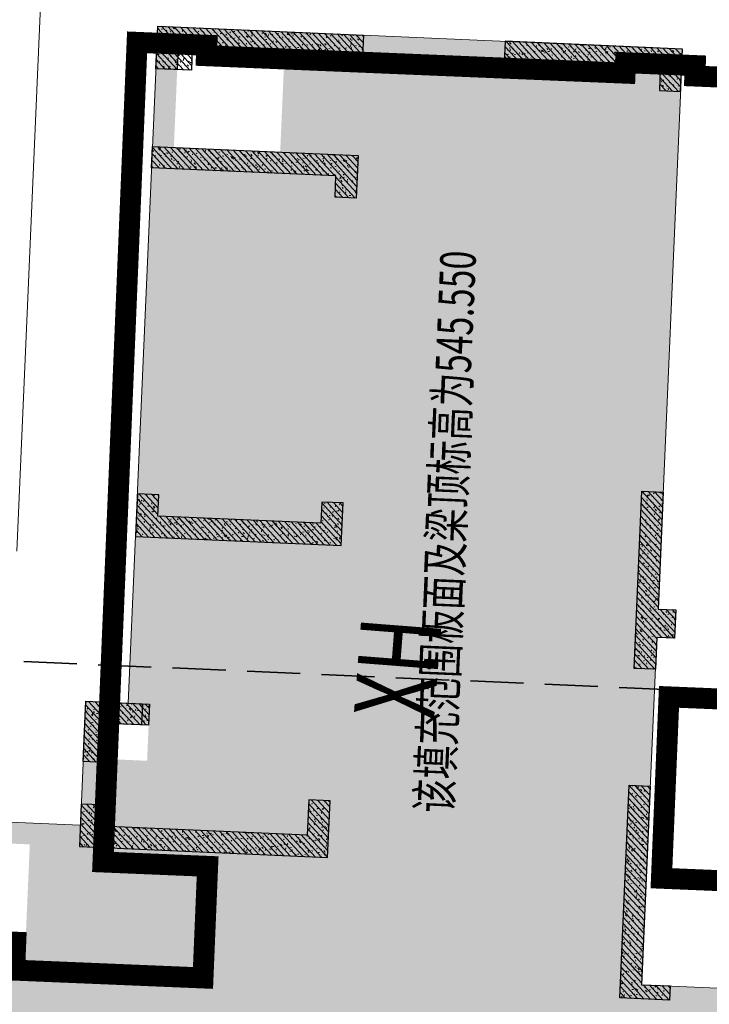
# Model space of a CAD drawing. Units: millimetres. Extents: x 922163 to 1899697872, y -2508506158 to 7170295.
# Drawn here: x 1495697 to 1505414, y 308559 to 322436 of the extents above; entities that cross this region are included whole.
import ezdxf

# ---------------------------------------------------------------- set-up
doc = ezdxf.new("R2010")
doc.units = ezdxf.units.MM
doc.header["$LTSCALE"] = 1000
doc.linetypes.add('DASH', pattern=[0.35, 0.25, -0.1])
doc.layers.get('0').update_dxf_attribs({"lineweight": 18})
for name, color, linetype, lineweight in [('A-Roof', 131, 'Continuous', 18), ('XR02-2号楼1F$0$GC-WAL-填充', 8, 'Continuous', 13), ('XR02-2号楼1F$0$GC-WAL-实线', 3, 'Continuous', 30), ('XR02-2号楼B1F$0$GC-WAL-填充', 8, 'Continuous', 13), ('XR02-2号楼B1F$0$GC-WAL-实线', 3, 'Continuous', 30), ('XR02-2号楼B2F$0$GC-WAL-填充', 8, 'Continuous', 13), ('XR02-2号楼B2F$0$GC-WAL-实线', 3, 'Continuous', 30), ('XR03-车库$0$GC-SLA-填充&边线', 8, 'Continuous', 9), ('临建', 7, 'Continuous', 18), ('楼栋编号', 7, 'Continuous', 18)]:
    doc.layers.add(name, color=color, linetype=linetype, lineweight=lineweight)
doc.styles.add('-宋体', font='txt', dxfattribs={"width": 0.7})
doc.styles.add('XR03-车库$0$CMCU-ST', font='txt', dxfattribs={"width": 0.7})
pattern_1 = [(45, (0, 0), (-44.194174, 44.194174), []), (50, (0, 0), (-46.587428, 173.86665), [18.75, -206.25]), (355, (0, 0), (66.815046, 179.16768), [15, -165]), (100.4514, (14.94, -1.3), (-196.60418, 109.4157), [15.935047, -175.28553]), (46.1842, (0, 50), (-52.370235, 264.872344), [28.125, -309.375]), (96.6356, (22.23, 46.55), (-283.33025, 183.38545), [23.90257, -262.92825]), (351.1842, (0, 50), (233.66549, 243.52965), [22.5, -247.5]), (21, (25, 37.5), (43.54594, 174.65323), [18.75, -206.25]), (326, (25, 37.5), (145.29997, 124.31101), [15, -165]), (71.4514, (37.44, 29.11), (-118.90811, 191.012725), [15.935047, -175.28553]), (37.5, (0, 0), (3.039964, 83.2234635), [0.01, -163, 0.01, -167.5, 0.01, -165.625]), (7.5, (0, 0), (65.767384, 98.602928), [0.01, -95.5, 0.01, -159.25, 0.01, -63.125]), (327.5, (-55.75, 0), (133.455609, -5.638718), [0.01, -62.5, 0.01, -195, 0.01, -258.75]), (317.5, (-80.75, 0), (145.796542, 25.026246), [0.01, -81.25, 0.01, -129.5, 0.01, -183.75])]
pattern_2 = [(45, (0, 0), (-44.194174, 44.194174), []), (50, (0, 0), (-46.587428, 173.86665), [18.75, -206.25]), (355, (0, 0), (66.815046, 179.16768), [15, -165]), (100.4514, (14.94, -1.3), (-196.60418, 109.4157), [15.935047, -175.28553]), (46.1842, (0, 50), (-52.370235, 264.872344), [28.125, -309.375]), (96.6356, (22.23, 46.55), (-283.33025, 183.38545), [23.90257, -262.92825]), (351.1842, (0, 50), (233.66549, 243.52965), [22.5, -247.5]), (21, (25, 37.5), (43.54594, 174.65323), [18.75, -206.25]), (326, (25, 37.5), (145.29997, 124.31101), [15, -165]), (71.4514, (37.44, 29.11), (-118.90811, 191.012725), [15.935047, -175.28553]), (37.5, (0, 0), (3.039964, 83.2234635), [0.01, -163, 0.01, -167.5, 0.01, -165.625]), (7.5, (0, 0), (65.767384, 98.602928), [0.01, -95.5, 0.01, -159.25, 0.01, -63.125]), (327.5, (-55.75, 0), (133.455609, -5.638718), [0.01, -62.5, 0.01, -195, 0.01, -258.75]), (317.5, (-80.75, 0), (145.796542, 25.026246), [0.01, -81.25, 0.01, -129.5, 0.01, -183.75])]
pattern_3 = [(45, (0, 0), (-44.19417, 44.19417), []), (50, (0, 0), (-46.5874, 173.86665), [18.75, -206.25]), (355, (0, 0), (66.815, 179.1677), [15, -165]), (100.4514, (14.94, -1.3), (-196.6042, 109.4157), [15.935, -175.2855]), (46.1842, (0, 50), (-52.3702, 264.8723), [28.125, -309.375]), (96.6356, (22.23, 46.55), (-283.3302, 183.3854), [23.9026, -262.9282]), (351.1842, (0, 50), (233.6655, 243.5297), [22.5, -247.5]), (21, (25, 37.5), (43.54594, 174.6532), [18.75, -206.25]), (326, (25, 37.5), (145.3, 124.311), [15, -165]), (71.4514, (37.44, 29.11), (-118.9081, 191.0127), [15.935, -175.2855]), (37.5, (0, 0), (3.03996, 83.22346), [0.01, -163, 0.01, -167.5, 0.01, -165.625]), (7.5, (0, 0), (65.76738, 98.60293), [0.01, -95.5, 0.01, -159.25, 0.01, -63.125]), (327.5, (-55.75, 0), (133.45561, -5.63872), [0.01, -62.5, 0.01, -195, 0.01, -258.75]), (317.5, (-80.75, 0), (145.79654, 25.02625), [0.01, -81.25, 0.01, -129.5, 0.01, -183.75])]
pattern_4 = [(45, (0, 0), (-44.19417, 44.19417), []), (50, (0, 0), (-46.5874, 173.86665), [18.75, -206.25]), (355, (0, 0), (66.815, 179.1677), [15, -165]), (100.4514, (14.94, -1.3), (-196.6042, 109.4157), [15.93505, -175.2855]), (46.1842, (0, 50), (-52.3702, 264.8723), [28.125, -309.375]), (96.6356, (22.23, 46.55), (-283.3302, 183.3854), [23.9026, -262.9282]), (351.1842, (0, 50), (233.6655, 243.5297), [22.5, -247.5]), (21, (25, 37.5), (43.54594, 174.6532), [18.75, -206.25]), (326, (25, 37.5), (145.3, 124.311), [15, -165]), (71.4514, (37.44, 29.11), (-118.9081, 191.0127), [15.93505, -175.2855]), (37.5, (0, 0), (3.03996, 83.22346), [0.01, -163, 0.01, -167.5, 0.01, -165.625]), (7.5, (0, 0), (65.76738, 98.60293), [0.01, -95.5, 0.01, -159.25, 0.01, -63.125]), (327.5, (-55.75, 0), (133.45561, -5.63872), [0.01, -62.5, 0.01, -195, 0.01, -258.75]), (317.5, (-80.75, 0), (145.79654, 25.02625), [0.01, -81.25, 0.01, -129.5, 0.01, -183.75])]
pattern_5 = [(45, (0, 0), (-44.194174, 44.194174), []), (50, (0, 0), (-46.587428, 173.86665), [18.75, -206.25]), (355, (0, 0), (66.815046, 179.16768), [15, -165]), (100.4514, (14.94, -1.3), (-196.60418, 109.4157), [15.935047, -175.28553]), (46.1842, (0, 50), (-52.370235, 264.872344), [28.125, -309.375]), (96.6356, (22.23, 46.55), (-283.33025, 183.38545), [23.90257, -262.92825]), (351.1842, (0, 50), (233.66549, 243.52965), [22.5, -247.5]), (21, (25, 37.5), (43.54594, 174.65323), [18.75, -206.25]), (326, (25, 37.5), (145.29997, 124.31101), [15, -165]), (71.4514, (37.44, 29.11), (-118.90811, 191.012725), [15.935047, -175.28553]), (37.5, (0, 0), (3.039964, 83.2234635), [0.01, -163, 0.01, -167.5, 0.01, -165.625]), (7.5, (0, 0), (65.767384, 98.602928), [0.01, -95.5, 0.01, -159.25, 0.01, -63.125]), (327.5, (-55.75, 0), (133.455609, -5.638718), [0.01, -62.5, 0.01, -195, 0.01, -258.75]), (317.5, (-80.75, 0), (145.796542, 25.026246), [0.01, -81.25, 0.01, -129.5, 0.01, -183.75])]
pattern_6 = [(45, (0, 0), (-44.194174, 44.194174), []), (50, (0, 0), (-46.587428, 173.86665), [18.75, -206.25]), (355, (0, 0), (66.815046, 179.16768), [15, -165]), (100.4514, (14.94, -1.3), (-196.60418, 109.4157), [15.935047, -175.28553]), (46.1842, (0, 50), (-52.370235, 264.872344), [28.125, -309.375]), (96.6356, (22.23, 46.55), (-283.33025, 183.38545), [23.90257, -262.92825]), (351.1842, (0, 50), (233.66549, 243.52965), [22.5, -247.5]), (21, (25, 37.5), (43.54594, 174.65323), [18.75, -206.25]), (326, (25, 37.5), (145.29997, 124.31101), [15, -165]), (71.4514, (37.44, 29.11), (-118.90811, 191.012725), [15.935047, -175.28553]), (37.5, (0, 0), (3.039964, 83.2234635), [0.01, -163, 0.01, -167.5, 0.01, -165.625]), (7.5, (0, 0), (65.767384, 98.602928), [0.01, -95.5, 0.01, -159.25, 0.01, -63.125]), (327.5, (-55.75, 0), (133.455609, -5.638718), [0.01, -62.5, 0.01, -195, 0.01, -258.75]), (317.5, (-80.75, 0), (145.796542, 25.026246), [0.01, -81.25, 0.01, -129.5, 0.01, -183.75])]

# ---------------------------------------------------------------- blocks, each defined once
blk = doc.blocks.new('XR02-2号楼B1F')
at = {"layer": 'XR02-2号楼B1F$0$GC-WAL-填充'}
h = blk.add_hatch(dxfattribs=at)
h.set_pattern_fill('钢筋混凝土', color=256, style=0, pattern_type=0)
h.set_pattern_definition(pattern_1)
h.paths.add_polyline_path([(741307, 57870), (740807, 57870), (740807, 60770), (741107, 60770), (741107, 61070), (740507, 61070), (740507, 57570), (741307, 57570)], flags=0)
h = blk.add_hatch(dxfattribs=at)
h.set_pattern_fill('钢筋混凝土', color=256, style=0, pattern_type=0)
h.set_pattern_definition([(45, (0, 0), (-44.194174, 44.194174), []), (50, (0, 0), (-46.587428, 173.86665), [18.75, -206.25]), (355, (0, 0), (66.815046, 179.16768), [15, -165]), (100.4514, (14.94, -1.3), (-196.60418, 109.4157), [15.935047, -175.28553]), (46.1842, (0, 50), (-52.370235, 264.872344), [28.125, -309.375]), (96.6356, (22.23, 46.55), (-283.33025, 183.38545), [23.90257, -262.92825]), (351.1842, (0, 50), (233.66549, 243.52965), [22.5, -247.5]), (21, (25, 37.5), (43.54594, 174.65323), [18.75, -206.25]), (326, (25, 37.5), (145.29997, 124.31101), [15, -165]), (71.4514, (37.44, 29.11), (-118.90811, 191.012725), [15.935047, -175.28553]), (37.5, (0, 0), (3.039964, 83.2234635), [0.01, -163, 0.01, -167.5, 0.01, -165.625]), (7.5, (0, 0), (65.767384, 98.602928), [0.01, -95.5, 0.01, -159.25, 0.01, -63.125]), (327.5, (-55.75, 0), (133.455609, -5.638718), [0.01, -62.5, 0.01, -195, 0.01, -258.75]), (317.5, (-80.75, 0), (145.796542, 25.026246), [0.01, -81.25, 0.01, -129.5, 0.01, -183.75])])
h.paths.add_polyline_path([(742257, 60170), (742257, 60770), (741707, 60770), (741707, 61070), (742557, 61070), (742557, 60170)], flags=0)
h = blk.add_hatch(dxfattribs=at)
h.set_pattern_fill('钢筋混凝土', color=256, style=0, pattern_type=0)
h.set_pattern_definition(pattern_1)
h.paths.add_polyline_path([(745207, 60170), (745507, 60170), (745507, 60470), (744907, 60470), (744907, 57570), (745507, 57570), (745507, 57870), (745207, 57870)], flags=0)
h = blk.add_hatch(dxfattribs=at)
h.set_pattern_fill('钢筋混凝土', color=256, style=0, pattern_type=0)
h.set_pattern_definition([(45, (0, 0), (-44.194174, 44.194174), []), (50, (0, 0), (-46.587428, 173.86665), [18.75, -206.25]), (355, (0, 0), (66.815046, 179.16768), [15, -165]), (100.4514, (14.94, -1.3), (-196.60418, 109.4157), [15.935047, -175.28553]), (46.1842, (0, 50), (-52.370235, 264.872344), [28.125, -309.375]), (96.6356, (22.23, 46.55), (-283.33025, 183.38545), [23.90257, -262.92825]), (351.1842, (0, 50), (233.66549, 243.52965), [22.5, -247.5]), (21, (25, 37.5), (43.54594, 174.65323), [18.75, -206.25]), (326, (25, 37.5), (145.29997, 124.31101), [15, -165]), (71.4514, (37.44, 29.11), (-118.90811, 191.012725), [15.935047, -175.28553]), (37.5, (0, 0), (3.039964, 83.2234635), [0.01, -163, 0.01, -167.5, 0.01, -165.625]), (7.5, (0, 0), (65.767384, 98.602928), [0.01, -95.5, 0.01, -159.25, 0.01, -63.125]), (327.5, (-55.75, 0), (133.455609, -5.638718), [0.01, -62.5, 0.01, -195, 0.01, -258.75]), (317.5, (-80.75, 0), (145.796542, 25.026246), [0.01, -81.25, 0.01, -129.5, 0.01, -183.75])])
h.paths.add_polyline_path([(750107, 57870), (750107, 60470), (750407, 60470), (750407, 57570), (749807, 57570), (749807, 57870)], flags=0)
h = blk.add_hatch(dxfattribs=at)
h.set_pattern_fill('钢筋混凝土', color=256, style=0, pattern_type=0)
h.set_pattern_definition([(45, (0, 0), (-44.194174, 44.194174), []), (50, (0, 0), (-46.587428, 173.86665), [18.75, -206.25]), (355, (0, 0), (66.815046, 179.16768), [15, -165]), (100.4514, (14.94, -1.3), (-196.60418, 109.4157), [15.935047, -175.28553]), (46.1842, (0, 50), (-52.370235, 264.872344), [28.125, -309.375]), (96.6356, (22.23, 46.55), (-283.33025, 183.38545), [23.90257, -262.92825]), (351.1842, (0, 50), (233.66549, 243.52965), [22.5, -247.5]), (21, (25, 37.5), (43.54594, 174.65323), [18.75, -206.25]), (326, (25, 37.5), (145.29997, 124.31101), [15, -165]), (71.4514, (37.44, 29.11), (-118.90811, 191.012725), [15.935047, -175.28553]), (37.5, (0, 0), (3.039964, 83.2234635), [0.01, -163, 0.01, -167.5, 0.01, -165.625]), (7.5, (0, 0), (65.767384, 98.602928), [0.01, -95.5, 0.01, -159.25, 0.01, -63.125]), (327.5, (-55.75, 0), (133.455609, -5.638718), [0.01, -62.5, 0.01, -195, 0.01, -258.75]), (317.5, (-80.75, 0), (145.796542, 25.026246), [0.01, -81.25, 0.01, -129.5, 0.01, -183.75])])
h.paths.add_polyline_path([(751807, 59970), (751507, 59970), (751507, 60470), (752107, 60470), (752107, 57570), (751807, 57570)], flags=0)
h = blk.add_hatch(dxfattribs=at)
h.set_pattern_fill('钢筋混凝土', color=256, style=0, pattern_type=0)
h.set_pattern_definition([(45, (0, 0), (-44.194174, 44.194174), []), (50, (0, 0), (-46.587428, 173.86665), [18.75, -206.25]), (355, (0, 0), (66.815046, 179.16768), [15, -165]), (100.4514, (14.94, -1.3), (-196.60418, 109.4157), [15.935047, -175.28553]), (46.1842, (0, 50), (-52.370235, 264.872344), [28.125, -309.375]), (96.6356, (22.23, 46.55), (-283.33025, 183.38545), [23.90257, -262.92825]), (351.1842, (0, 50), (233.66549, 243.52965), [22.5, -247.5]), (21, (25, 37.5), (43.54594, 174.65323), [18.75, -206.25]), (326, (25, 37.5), (145.29997, 124.31101), [15, -165]), (71.4514, (37.44, 29.11), (-118.90811, 191.012725), [15.935047, -175.28553]), (37.5, (0, 0), (3.039964, 83.2234635), [0.01, -163, 0.01, -167.5, 0.01, -165.625]), (7.5, (0, 0), (65.767384, 98.602928), [0.01, -95.5, 0.01, -159.25, 0.01, -63.125]), (327.5, (-55.75, 0), (133.455609, -5.638718), [0.01, -62.5, 0.01, -195, 0.01, -258.75]), (317.5, (-80.75, 0), (145.796542, 25.026246), [0.01, -81.25, 0.01, -129.5, 0.01, -183.75])])
h.paths.add_polyline_path([(751807, 53370), (751507, 53370), (751507, 53070), (752107, 53070), (752107, 55570), (751807, 55570)], flags=0)
h = blk.add_hatch(dxfattribs=at)
h.set_pattern_fill('钢筋混凝土', color=256, style=0, pattern_type=0)
h.set_pattern_definition(pattern_2)
h.paths.add_polyline_path([(738707, 52670), (738707, 53370), (741707, 53370), (741707, 53070), (738907, 53070), (738907, 52670)], flags=0)
h = blk.add_hatch(dxfattribs=at)
h.set_pattern_fill('钢筋混凝土', color=256, style=0, pattern_type=0)
h.set_pattern_definition(pattern_2)
h.paths.add_polyline_path([(744207, 53070), (744207, 52820), (743807, 52820), (743807, 53070), (743357, 53070), (743357, 53370), (745857, 53370), (745857, 53070)], flags=0)
at = {"layer": 'XR02-2号楼B1F$0$GC-WAL-实线'}
for points in [[(741307, 57870), (740807, 57870), (740807, 60770), (741107, 60770), (741107, 61070), (740507, 61070), (740507, 57570), (741307, 57570)], [(742257, 60170), (742257, 60770), (741707, 60770), (741707, 61070), (742557, 61070), (742557, 60170)], [(745207, 60170), (745507, 60170), (745507, 60470), (744907, 60470), (744907, 57570), (745507, 57570), (745507, 57870), (745207, 57870)], [(750107, 57870), (750107, 60470), (750407, 60470), (750407, 57570), (749807, 57570), (749807, 57870)], [(751807, 59970), (751507, 59970), (751507, 60470), (752107, 60470), (752107, 57570), (751807, 57570)], [(751807, 53370), (751507, 53370), (751507, 53070), (752107, 53070), (752107, 55570), (751807, 55570)], [(738707, 52670), (738707, 53370), (741707, 53370), (741707, 53070), (738907, 53070), (738907, 52670)]]:
    blk.add_lwpolyline(points, close=True, dxfattribs=at)
blk.add_lwpolyline([(744207, 53070), (744207, 52820), (743807, 52820), (743807, 53070), (743357, 53070), (743357, 53370), (745857, 53370), (745857, 53070), (744207, 53070)], dxfattribs=at)
blk = doc.blocks.new('XR02-2号楼1F$0$FT-188573343')
at = {"layer": 'XR02-2号楼1F$0$GC-WAL-填充'}
h = blk.add_hatch(dxfattribs=at)
h.set_pattern_fill('钢筋混凝土', color=256, style=0, pattern_type=0)
h.set_pattern_definition(pattern_4)
h.paths.add_polyline_path([(25300, 16300), (24800, 16300), (24800, 19200), (25100, 19200), (25100, 19500), (24500, 19500), (24500, 16000), (25300, 16000)], flags=0)
h = blk.add_hatch(dxfattribs=at)
h.set_pattern_fill('钢筋混凝土', color=256, style=0, pattern_type=0)
h.set_pattern_definition([(45, (0, 0), (-44.19417, 44.19417), []), (50, (0, 0), (-46.5874, 173.86665), [18.75, -206.25]), (355, (0, 0), (66.815, 179.1677), [15, -165]), (100.4514, (14.94, -1.3), (-196.6042, 109.4157), [15.935, -175.2855]), (46.1842, (0, 50), (-52.3702, 264.8723), [28.125, -309.375]), (96.6356, (22.23, 46.55), (-283.3302, 183.3854), [23.9026, -262.9282]), (351.1842, (0, 50), (233.6655, 243.5297), [22.5, -247.5]), (21, (25, 37.5), (43.54594, 174.6532), [18.75, -206.25]), (326, (25, 37.5), (145.3, 124.311), [15, -165]), (71.4514, (37.44, 29.11), (-118.9081, 191.0127), [15.935, -175.2855]), (37.5, (0, 0), (3.03996, 83.22346), [0.01, -163, 0.01, -167.5, 0.01, -165.625]), (7.5, (0, 0), (65.76738, 98.60293), [0.01, -95.5, 0.01, -159.25, 0.01, -63.125]), (327.5, (-55.75, 0), (133.45561, -5.63872), [0.01, -62.5, 0.01, -195, 0.01, -258.75]), (317.5, (-80.75, 0), (145.79654, 25.02625), [0.01, -81.25, 0.01, -129.5, 0.01, -183.75])])
h.paths.add_polyline_path([(26250, 18700), (26250, 19200), (25700, 19200), (25700, 19500), (26550, 19500), (26550, 18700)], flags=0)
h = blk.add_hatch(dxfattribs=at)
h.set_pattern_fill('钢筋混凝土', color=256, style=0, pattern_type=0)
h.set_pattern_definition(pattern_4)
h.paths.add_polyline_path([(29200, 18600), (29500, 18600), (29500, 18900), (28900, 18900), (28900, 16000), (29500, 16000), (29500, 16300), (29200, 16300)], flags=0)
h = blk.add_hatch(dxfattribs=at)
h.set_pattern_fill('钢筋混凝土', color=256, style=0, pattern_type=0)
h.set_pattern_definition([(45, (0, 0), (-44.19417, 44.19417), []), (50, (0, 0), (-46.58743, 173.86665), [18.75, -206.25]), (355, (0, 0), (66.81505, 179.1677), [15, -165]), (100.4514, (14.94, -1.3), (-196.6042, 109.4157), [15.93505, -175.2855]), (46.1842, (0, 50), (-52.3702, 264.8723), [28.125, -309.375]), (96.6356, (22.23, 46.55), (-283.3302, 183.3854), [23.9026, -262.9282]), (351.1842, (0, 50), (233.6655, 243.5297), [22.5, -247.5]), (21, (25, 37.5), (43.54594, 174.65323), [18.75, -206.25]), (326, (25, 37.5), (145.3, 124.311), [15, -165]), (71.4514, (37.44, 29.11), (-118.9081, 191.0127), [15.93505, -175.2855]), (37.5, (0, 0), (3.03996, 83.22346), [0.01, -163, 0.01, -167.5, 0.01, -165.625]), (7.5, (0, 0), (65.76738, 98.60293), [0.01, -95.5, 0.01, -159.25, 0.01, -63.125]), (327.5, (-55.75, 0), (133.45561, -5.63872), [0.01, -62.5, 0.01, -195, 0.01, -258.75]), (317.5, (-80.75, 0), (145.79654, 25.02625), [0.01, -81.25, 0.01, -129.5, 0.01, -183.75])])
h.paths.add_polyline_path([(34100, 16300), (34100, 18900), (34400, 18900), (34400, 16000), (33800, 16000), (33800, 16300)], flags=0)
h = blk.add_hatch(dxfattribs=at)
h.set_pattern_fill('钢筋混凝土', color=256, style=0, pattern_type=0)
h.set_pattern_definition([(45, (0, 0), (-44.19417, 44.19417), []), (50, (0, 0), (-46.58743, 173.86665), [18.75, -206.25]), (355, (0, 0), (66.81505, 179.1677), [15, -165]), (100.4514, (14.94, -1.3), (-196.6042, 109.4157), [15.93505, -175.2855]), (46.1842, (0, 50), (-52.3702, 264.8723), [28.125, -309.375]), (96.6356, (22.23, 46.55), (-283.3302, 183.3854), [23.9026, -262.9282]), (351.1842, (0, 50), (233.6655, 243.5297), [22.5, -247.5]), (21, (25, 37.5), (43.54594, 174.65323), [18.75, -206.25]), (326, (25, 37.5), (145.3, 124.311), [15, -165]), (71.4514, (37.44, 29.11), (-118.9081, 191.0127), [15.93505, -175.2855]), (37.5, (0, 0), (3.03996, 83.22346), [0.01, -163, 0.01, -167.5, 0.01, -165.625]), (7.5, (0, 0), (65.76738, 98.60293), [0.01, -95.5, 0.01, -159.25, 0.01, -63.125]), (327.5, (-55.75, 0), (133.45561, -5.63872), [0.01, -62.5, 0.01, -195, 0.01, -258.75]), (317.5, (-80.75, 0), (145.79654, 25.02625), [0.01, -81.25, 0.01, -129.5, 0.01, -183.75])])
h.paths.add_polyline_path([(35800, 18600), (35500, 18600), (35500, 18900), (36100, 18900), (36100, 16000), (35800, 16000)], flags=0)
h = blk.add_hatch(dxfattribs=at)
h.set_pattern_fill('钢筋混凝土', color=256, style=0, pattern_type=0)
h.set_pattern_definition([(45, (0, 0), (-44.19417, 44.19417), []), (50, (0, 0), (-46.58743, 173.86665), [18.75, -206.25]), (355, (0, 0), (66.81505, 179.1677), [15, -165]), (100.4514, (14.94, -1.3), (-196.6042, 109.4157), [15.93505, -175.2855]), (46.1842, (0, 50), (-52.3702, 264.8723), [28.125, -309.375]), (96.6356, (22.23, 46.55), (-283.3302, 183.3854), [23.9026, -262.9282]), (351.1842, (0, 50), (233.6655, 243.5297), [22.5, -247.5]), (21, (25, 37.5), (43.54594, 174.65323), [18.75, -206.25]), (326, (25, 37.5), (145.3, 124.311), [15, -165]), (71.4514, (37.44, 29.11), (-118.9081, 191.0127), [15.93505, -175.2855]), (37.5, (0, 0), (3.03996, 83.22346), [0.01, -163, 0.01, -167.5, 0.01, -165.625]), (7.5, (0, 0), (65.76738, 98.60293), [0.01, -95.5, 0.01, -159.25, 0.01, -63.125]), (327.5, (-55.75, 0), (133.45561, -5.63872), [0.01, -62.5, 0.01, -195, 0.01, -258.75]), (317.5, (-80.75, 0), (145.79654, 25.02625), [0.01, -81.25, 0.01, -129.5, 0.01, -183.75])])
h.paths.add_polyline_path([(35800, 11800), (35500, 11800), (35500, 11500), (36100, 11500), (36100, 14000), (35800, 14000)], flags=0)
h = blk.add_hatch(dxfattribs=at)
h.set_pattern_fill('钢筋混凝土', color=256, style=0, pattern_type=0)
h.set_pattern_definition(pattern_3)
h.paths.add_polyline_path([(22700, 11100), (22700, 11800), (25700, 11800), (25700, 11500), (22900, 11500), (22900, 11100)], flags=0)
h = blk.add_hatch(dxfattribs=at)
h.set_pattern_fill('钢筋混凝土', color=256, style=0, pattern_type=0)
h.set_pattern_definition(pattern_3)
h.paths.add_polyline_path([(28200, 11500), (28200, 11250), (27800, 11250), (27800, 11500), (27350, 11500), (27350, 11800), (29850, 11800), (29850, 11500)], flags=0)
at = {"layer": 'XR02-2号楼1F$0$GC-WAL-实线'}
for points in [[(25300, 16300), (24800, 16300), (24800, 19200), (25100, 19200), (25100, 19500), (24500, 19500), (24500, 16000), (25300, 16000)], [(26250, 18700), (26250, 19200), (25700, 19200), (25700, 19500), (26550, 19500), (26550, 18700)], [(29200, 18600), (29500, 18600), (29500, 18900), (28900, 18900), (28900, 16000), (29500, 16000), (29500, 16300), (29200, 16300)], [(34100, 16300), (34100, 18900), (34400, 18900), (34400, 16000), (33800, 16000), (33800, 16300)], [(35800, 18600), (35500, 18600), (35500, 18900), (36100, 18900), (36100, 16000), (35800, 16000)], [(35800, 11800), (35500, 11800), (35500, 11500), (36100, 11500), (36100, 14000), (35800, 14000)], [(22700, 11100), (22700, 11800), (25700, 11800), (25700, 11500), (22900, 11500), (22900, 11100)]]:
    blk.add_lwpolyline(points, close=True, dxfattribs=at)
blk.add_lwpolyline([(28200, 11500), (28200, 11250), (27800, 11250), (27800, 11500), (27350, 11500), (27350, 11800), (29850, 11800), (29850, 11500), (28200, 11500)], dxfattribs=at)
blk = doc.blocks.new('XR02-2号楼1F')
blk.add_blockref('XR02-2号楼1F$0$FT-188573343', (716007, 41570))
blk = doc.blocks.new('XR02-2号楼B2F')
at = {"layer": 'XR02-2号楼B2F$0$GC-WAL-填充'}
h = blk.add_hatch(dxfattribs=at)
h.set_pattern_fill('钢筋混凝土', color=256, style=0, pattern_type=0)
h.set_pattern_definition(pattern_5)
h.paths.add_polyline_path([(741307, 57870), (740807, 57870), (740807, 60770), (741107, 60770), (741107, 61070), (740507, 61070), (740507, 57570), (741307, 57570)], flags=0)
h = blk.add_hatch(dxfattribs=at)
h.set_pattern_fill('钢筋混凝土', color=256, style=0, pattern_type=0)
h.set_pattern_definition([(45, (0, 0), (-44.194174, 44.194174), []), (50, (0, 0), (-46.587428, 173.86665), [18.75, -206.25]), (355, (0, 0), (66.815046, 179.16768), [15, -165]), (100.4514, (14.94, -1.3), (-196.60418, 109.4157), [15.935047, -175.28553]), (46.1842, (0, 50), (-52.370235, 264.872344), [28.125, -309.375]), (96.6356, (22.23, 46.55), (-283.33025, 183.38545), [23.90257, -262.92825]), (351.1842, (0, 50), (233.66549, 243.52965), [22.5, -247.5]), (21, (25, 37.5), (43.54594, 174.65323), [18.75, -206.25]), (326, (25, 37.5), (145.29997, 124.31101), [15, -165]), (71.4514, (37.44, 29.11), (-118.90811, 191.012725), [15.935047, -175.28553]), (37.5, (0, 0), (3.039964, 83.2234635), [0.01, -163, 0.01, -167.5, 0.01, -165.625]), (7.5, (0, 0), (65.767384, 98.602928), [0.01, -95.5, 0.01, -159.25, 0.01, -63.125]), (327.5, (-55.75, 0), (133.455609, -5.638718), [0.01, -62.5, 0.01, -195, 0.01, -258.75]), (317.5, (-80.75, 0), (145.796542, 25.026246), [0.01, -81.25, 0.01, -129.5, 0.01, -183.75])])
h.paths.add_polyline_path([(742257, 60170), (742257, 60770), (741707, 60770), (741707, 61070), (742557, 61070), (742557, 60170)], flags=0)
h = blk.add_hatch(dxfattribs=at)
h.set_pattern_fill('钢筋混凝土', color=256, style=0, pattern_type=0)
h.set_pattern_definition(pattern_5)
h.paths.add_polyline_path([(745207, 60170), (745507, 60170), (745507, 60470), (744907, 60470), (744907, 57570), (745507, 57570), (745507, 57870), (745207, 57870)], flags=0)
h = blk.add_hatch(dxfattribs=at)
h.set_pattern_fill('钢筋混凝土', color=256, style=0, pattern_type=0)
h.set_pattern_definition([(45, (0, 0), (-44.194174, 44.194174), []), (50, (0, 0), (-46.587428, 173.86665), [18.75, -206.25]), (355, (0, 0), (66.815046, 179.16768), [15, -165]), (100.4514, (14.94, -1.3), (-196.60418, 109.4157), [15.935047, -175.28553]), (46.1842, (0, 50), (-52.370235, 264.872344), [28.125, -309.375]), (96.6356, (22.23, 46.55), (-283.33025, 183.38545), [23.90257, -262.92825]), (351.1842, (0, 50), (233.66549, 243.52965), [22.5, -247.5]), (21, (25, 37.5), (43.54594, 174.65323), [18.75, -206.25]), (326, (25, 37.5), (145.29997, 124.31101), [15, -165]), (71.4514, (37.44, 29.11), (-118.90811, 191.012725), [15.935047, -175.28553]), (37.5, (0, 0), (3.039964, 83.2234635), [0.01, -163, 0.01, -167.5, 0.01, -165.625]), (7.5, (0, 0), (65.767384, 98.602928), [0.01, -95.5, 0.01, -159.25, 0.01, -63.125]), (327.5, (-55.75, 0), (133.455609, -5.638718), [0.01, -62.5, 0.01, -195, 0.01, -258.75]), (317.5, (-80.75, 0), (145.796542, 25.026246), [0.01, -81.25, 0.01, -129.5, 0.01, -183.75])])
h.paths.add_polyline_path([(750107, 57870), (750107, 60470), (750407, 60470), (750407, 57570), (749807, 57570), (749807, 57870)], flags=0)
h = blk.add_hatch(dxfattribs=at)
h.set_pattern_fill('钢筋混凝土', color=256, style=0, pattern_type=0)
h.set_pattern_definition([(45, (0, 0), (-44.194174, 44.194174), []), (50, (0, 0), (-46.587428, 173.86665), [18.75, -206.25]), (355, (0, 0), (66.815046, 179.16768), [15, -165]), (100.4514, (14.94, -1.3), (-196.60418, 109.4157), [15.935047, -175.28553]), (46.1842, (0, 50), (-52.370235, 264.872344), [28.125, -309.375]), (96.6356, (22.23, 46.55), (-283.33025, 183.38545), [23.90257, -262.92825]), (351.1842, (0, 50), (233.66549, 243.52965), [22.5, -247.5]), (21, (25, 37.5), (43.54594, 174.65323), [18.75, -206.25]), (326, (25, 37.5), (145.29997, 124.31101), [15, -165]), (71.4514, (37.44, 29.11), (-118.90811, 191.012725), [15.935047, -175.28553]), (37.5, (0, 0), (3.039964, 83.2234635), [0.01, -163, 0.01, -167.5, 0.01, -165.625]), (7.5, (0, 0), (65.767384, 98.602928), [0.01, -95.5, 0.01, -159.25, 0.01, -63.125]), (327.5, (-55.75, 0), (133.455609, -5.638718), [0.01, -62.5, 0.01, -195, 0.01, -258.75]), (317.5, (-80.75, 0), (145.796542, 25.026246), [0.01, -81.25, 0.01, -129.5, 0.01, -183.75])])
h.paths.add_polyline_path([(751807, 59970), (751507, 59970), (751507, 60470), (752107, 60470), (752107, 57570), (751807, 57570)], flags=0)
h = blk.add_hatch(dxfattribs=at)
h.set_pattern_fill('钢筋混凝土', color=256, style=0, pattern_type=0)
h.set_pattern_definition([(45, (0, 0), (-44.194174, 44.194174), []), (50, (0, 0), (-46.587428, 173.86665), [18.75, -206.25]), (355, (0, 0), (66.815046, 179.16768), [15, -165]), (100.4514, (14.94, -1.3), (-196.60418, 109.4157), [15.935047, -175.28553]), (46.1842, (0, 50), (-52.370235, 264.872344), [28.125, -309.375]), (96.6356, (22.23, 46.55), (-283.33025, 183.38545), [23.90257, -262.92825]), (351.1842, (0, 50), (233.66549, 243.52965), [22.5, -247.5]), (21, (25, 37.5), (43.54594, 174.65323), [18.75, -206.25]), (326, (25, 37.5), (145.29997, 124.31101), [15, -165]), (71.4514, (37.44, 29.11), (-118.90811, 191.012725), [15.935047, -175.28553]), (37.5, (0, 0), (3.039964, 83.2234635), [0.01, -163, 0.01, -167.5, 0.01, -165.625]), (7.5, (0, 0), (65.767384, 98.602928), [0.01, -95.5, 0.01, -159.25, 0.01, -63.125]), (327.5, (-55.75, 0), (133.455609, -5.638718), [0.01, -62.5, 0.01, -195, 0.01, -258.75]), (317.5, (-80.75, 0), (145.796542, 25.026246), [0.01, -81.25, 0.01, -129.5, 0.01, -183.75])])
h.paths.add_polyline_path([(751807, 53370), (751507, 53370), (751507, 53070), (752107, 53070), (752107, 55570), (751807, 55570)], flags=0)
h = blk.add_hatch(dxfattribs=at)
h.set_pattern_fill('钢筋混凝土', color=256, style=0, pattern_type=0)
h.set_pattern_definition(pattern_6)
h.paths.add_polyline_path([(738707, 52670), (738707, 53370), (741707, 53370), (741707, 53070), (738907, 53070), (738907, 52670)], flags=0)
h = blk.add_hatch(dxfattribs=at)
h.set_pattern_fill('钢筋混凝土', color=256, style=0, pattern_type=0)
h.set_pattern_definition(pattern_6)
h.paths.add_polyline_path([(744207, 53070), (744207, 52820), (743807, 52820), (743807, 53070), (743357, 53070), (743357, 53370), (745857, 53370), (745857, 53070)], flags=0)
at = {"layer": 'XR02-2号楼B2F$0$GC-WAL-实线'}
for points in [[(741307, 57870), (740807, 57870), (740807, 60770), (741107, 60770), (741107, 61070), (740507, 61070), (740507, 57570), (741307, 57570)], [(742257, 60170), (742257, 60770), (741707, 60770), (741707, 61070), (742557, 61070), (742557, 60170)], [(745207, 60170), (745507, 60170), (745507, 60470), (744907, 60470), (744907, 57570), (745507, 57570), (745507, 57870), (745207, 57870)], [(750107, 57870), (750107, 60470), (750407, 60470), (750407, 57570), (749807, 57570), (749807, 57870)], [(751807, 59970), (751507, 59970), (751507, 60470), (752107, 60470), (752107, 57570), (751807, 57570)], [(751807, 53370), (751507, 53370), (751507, 53070), (752107, 53070), (752107, 55570), (751807, 55570)], [(738707, 52670), (738707, 53370), (741707, 53370), (741707, 53070), (738907, 53070), (738907, 52670)]]:
    blk.add_lwpolyline(points, close=True, dxfattribs=at)
blk.add_lwpolyline([(744207, 53070), (744207, 52820), (743807, 52820), (743807, 53070), (743357, 53070), (743357, 53370), (745857, 53370), (745857, 53070), (744207, 53070)], dxfattribs=at)

msp = doc.modelspace()

# ---------------------------------------------------------------- hatches: boundary and pattern name
at = {"layer": 'XR03-车库$0$GC-SLA-填充&边线'}
h = msp.add_hatch(dxfattribs=at)
h.set_pattern_fill('DOTS', color=256, scale=200, angle=87.50385, style=0)
h.paths.add_polyline_path([(1515427.57084, 296345.20869), (1514528.4248, 296384.40575), (1515146.86738, 310570.9321), (1516046.01341, 310531.73504), (1516220.22263, 314527.93962), (1515820.60614, 314545.36032), (1515811.89171, 314345.55031), (1510616.89905, 314572.18303), (1510525.43249, 312474.0121), (1507628.11756, 312600.31666), (1507610.69663, 312200.69608), (1507710.60175, 312196.34085), (1507549.45826, 308499.85154), (1506050.88154, 308565.17998), (1506059.592, 308764.99019), (1504461.11016, 308834.67385), (1504674.5164, 313730.02448), (1504924.27918, 313719.13641), (1504941.69865, 314118.75693), (1504691.93732, 314129.64494), (1505036.00044, 322022.14902), (1497643.02194, 322344.436), (1497227.09753, 312803.49752), (1496627.66684, 312829.6289), (1496551.45033, 311081.28939), (1493554.29688, 311211.94627), (1493580.42826, 311811.377), (1493780.23849, 311802.66654), (1493797.65941, 312202.287), (1491000.31619, 312324.23344), (1491091.77606, 314422.24175), (1487994.71749, 314557.25386), (1488003.4279, 314757.06314), (1487603.80746, 314774.48406), (1487464.44012, 311577.52041), (1486365.48384, 311625.42794), (1486247.89234, 308927.98986), (1485648.46196, 308954.12129), (1485282.62268, 300562.09146), (1485882.05337, 300535.96009), (1485764.46218, 297838.52206), (1486863.41846, 297790.61453), (1486724.05112, 294593.65085), (1487123.67156, 294576.22994), (1487132.38202, 294776.04019), (1490229.4406, 294641.0281), (1490320.9004, 296739.03545), (1495915.58683, 296495.14262), (1495895.9883, 296045.5696), (1496495.41899, 296019.43823), (1496079.49458, 286478.49976), (1503472.47308, 286156.21284), (1503489.87197, 286555.32792), (1503739.63279, 286544.43993), (1503748.36583, 286744.76829), (1503498.46268, 286755.80397), (1503825.24666, 294248.52708), (1504075.00945, 294237.63901), (1504092.43037, 294637.25947), (1503842.66758, 294648.14754), (1504043.00813, 299243.78283), (1504043.00817, 299243.78283), (1504060.42909, 299643.40329), (1507157.48761, 299508.39118), (1506978.9232, 295412.28139), (1506879.01809, 295416.63662), (1506861.59717, 295017.01616), (1509758.84561, 294890.71437), (1509667.38579, 292792.70707), (1514862.4517, 292566.23525), (1514853.74124, 292366.42502), (1515253.42257, 292349.00145)], flags=0)
h.paths.add_polyline_path([(1503856.26363, 299552.20863), (1503965.14437, 302049.8365), (1502266.75741, 302123.8754), (1502157.87668, 299626.24753)], flags=0)
h.paths.add_polyline_path([(1499695.62096, 305138.71492), (1499791.43601, 307336.62751), (1497593.52349, 307432.44256), (1497497.70844, 305234.52997)], flags=0)
h.paths.add_polyline_path([(1501893.53871, 305043.01956), (1501989.35376, 307240.93208), (1499991.25146, 307328.03667), (1499895.43641, 305130.12415)], flags=0)
h.paths.add_polyline_path([(1504091.44817, 304947.1343), (1504187.26107, 307144.99741), (1502189.15877, 307232.102), (1502093.34588, 305034.23889)], flags=0)
h.paths.add_polyline_path([(1497840.89977, 286701.99858), (1497901.87298, 288100.67019), (1496453.24886, 288163.82102), (1496392.27565, 286765.14941)], flags=0)
h.paths.add_polyline_path([(1499367.24537, 320567.77598), (1499428.21337, 321966.3281), (1497929.67164, 322031.65501), (1497868.70363, 320633.1029)], flags=0)
h.paths.add_polyline_path([(1492779.86153, 300335.35443), (1492879.76664, 300330.9992), (1492790.48444, 298282.94441), (1492685.58407, 298287.5174), (1492626.78847, 296938.79828), (1492231.84577, 296956.01528), (1492397.34448, 300752.40958), (1492797.28245, 300734.97489)], flags=0)
h.paths.add_polyline_path([(1494069.33491, 297776.76739), (1494199.99179, 300773.9207), (1494699.8349, 300752.13071), (1494529.98095, 296855.83116), (1492931.56005, 296925.51217), (1492970.72665, 297824.65975)], flags=0)
h.paths.add_polyline_path([(1493280.07293, 311924.56562), (1493221.27733, 310575.84651), (1493326.1777, 310571.27352), (1493236.89551, 308523.21889), (1493131.99514, 308527.79189), (1493114.57422, 308128.17132), (1492719.63147, 308145.38832), (1492885.13019, 311941.78262)], flags=0)
h.paths.add_polyline_path([(1494313.75808, 307975.7997), (1494440.05972, 310873.04776), (1495839.36642, 310812.04686), (1495769.68275, 309213.56502), (1495070.0294, 309244.06547), (1495013.41139, 307945.29925)], flags=0)
h.paths.add_polyline_path([(1496209.82715, 296331.34708), (1496231.61714, 296831.1902), (1496831.04783, 296805.05882), (1496809.25784, 296305.21571)], flags=0)
h.paths.add_polyline_path([(1496892.59269, 312017.12163), (1496914.38268, 312516.96474), (1497513.81337, 312490.83337), (1497492.02338, 311990.99025)], flags=0)
h.paths.add_polyline_path([(1508156.9173, 299464.82244), (1507462.19821, 299495.10779), (1507279.27857, 295299.09285), (1507973.99766, 295268.8075)], flags=0)
h.paths.add_polyline_path([(1508727.45755, 312552.51217), (1508531.47487, 308056.84273), (1507831.82153, 308087.34318), (1508027.8042, 312583.01261)], flags=0)
h.paths.add_polyline_path([(1510480.01508, 293057.68638), (1509980.17197, 293079.47637), (1510006.30334, 293678.90706), (1510506.14646, 293657.11707)], flags=0)
h.paths.add_polyline_path([(1511377.19235, 313638.14006), (1510877.34923, 313659.93005), (1510903.48061, 314259.36074), (1511403.32372, 314237.57075)], flags=0)

# ---------------------------------------------------------------- linework, layer by layer
at = {"layer": 'A-Roof', "color": 7}
for points in [[(1506685.02806, 321580.30009, 295.20254, 295.20254, 0), (1505210.29203, 321641.67726, 295.20254, 295.20254, 0), (1505216.42976, 321789.15092, 295.20254, 295.20254, 0), (1504233.27242, 321830.06908, 295.20254, 295.20254, 0), (1504227.13469, 321682.59548, 295.20254, 295.20254, 0), (1498328.19062, 321928.10441, 295.20254, 295.20254, 0), (1498334.32834, 322075.57801, 295.20254, 295.20254, 0), (1497351.171, 322116.49617, 295.20254, 295.20254, 0), (1496870.38267, 310564.39735, 295.20254, 295.20254, 0), (1498345.11869, 310503.02012, 295.20254, 295.20254, 0), (1498279.64964, 308929.96837, 295.20254, 295.20254, 0), (1495625.12481, 309040.44738, 295.20254, 295.20254, 0), (1495641.49207, 309433.71032, 295.20254, 295.20254, 0), (1493871.80886, 309507.363, 295.20254, 295.20254, 0)], [(1506685.02806, 321580.30009, 295.20254, 295.20254, 0), (1505210.29203, 321641.67726, 295.20254, 295.20254, 0), (1505216.42976, 321789.15092, 295.20254, 295.20254, 0), (1504233.27242, 321830.06908, 295.20254, 295.20254, 0), (1504227.13469, 321682.59548, 295.20254, 295.20254, 0), (1498328.19062, 321928.10441, 295.20254, 295.20254, 0), (1498334.32834, 322075.57801, 295.20254, 295.20254, 0), (1497351.171, 322116.49617, 295.20254, 295.20254, 0), (1496870.38267, 310564.39735, 295.20254, 295.20254, 0), (1498345.11869, 310503.02012, 295.20254, 295.20254, 0), (1498279.64964, 308929.96837, 295.20254, 295.20254, 0), (1495625.12481, 309040.44738, 295.20254, 295.20254, 0), (1495641.49207, 309433.71032, 295.20254, 295.20254, 0), (1493871.80886, 309507.363, 295.20254, 295.20254, 0)], [(1506214.49552, 310273.98952, 295.20254, 295.20254, 0), (1504739.84889, 310335.4616, 295.20254, 295.20254, 0), (1504846.232, 312891.5723, 295.20254, 295.20254, 0), (1506320.85648, 312830.19971, 295.20254, 295.20254, 0)], [(1506214.49552, 310273.98952, 295.20254, 295.20254, 0), (1504739.84889, 310335.4616, 295.20254, 295.20254, 0), (1504846.232, 312891.5723, 295.20254, 295.20254, 0), (1506320.85648, 312830.19971, 295.20254, 295.20254, 0)]]:
    msp.add_lwpolyline(points, format="xyseb", dxfattribs=at)
at = {"layer": 'XR03-车库$0$GC-SLA-填充&边线'}
msp.add_lwpolyline([(1506059.592, 308764.99019), (1504461.11016, 308834.67385), (1504674.5164, 313730.02448), (1504924.27918, 313719.13641), (1504941.69865, 314118.75693), (1504691.93732, 314129.64494), (1505036.00044, 322022.14902), (1497643.02194, 322344.436), (1497227.09753, 312803.49752), (1496627.66684, 312829.6289), (1496551.45033, 311081.28939), (1493554.29688, 311211.94627)], dxfattribs=at)
msp.add_lwpolyline([(1506059.592, 308764.99019), (1504461.11016, 308834.67385), (1504674.5164, 313730.02448), (1504924.27918, 313719.13641), (1504941.69865, 314118.75693), (1504691.93732, 314129.64494), (1505036.00044, 322022.14902), (1497643.02194, 322344.436), (1497227.09753, 312803.49752), (1496627.66684, 312829.6289), (1496551.45033, 311081.28939), (1493554.29688, 311211.94627)], dxfattribs=at)
at = {"layer": '临建', "color": 3}
msp.add_line((1495655.46312, 314943.37791), (1496033.13775, 323606.90022), dxfattribs=at)
at = {"layer": '临建', "color": 251, "linetype": 'DASH', "lineweight": 35, "ltscale": 3, "true_color": 0x636466}
msp.add_line((1506992.48801, 312900.63909), (1475323.2107, 314281.21874), dxfattribs=at)

# ---------------------------------------------------------------- block references
at = {"rotation": 87.50384781524446}
for name in ['XR02-2号楼B1F', 'XR02-2号楼1F', 'XR02-2号楼B2F']:
    msp.add_blockref(name, (1525299.62692, -431682.16326), dxfattribs=at)

# ---------------------------------------------------------------- texts
at = {"layer": 'XR03-车库$0$GC-SLA-填充&边线', "color": 1, "style": 'XR03-车库$0$CMCU-ST', "width": 0.7}
msp.add_text('该填充范围板面及梁顶标高为545.550', height=500, rotation=87.503847815, dxfattribs=at).set_placement((1501783.30998, 311246.85664))
at = {"layer": '楼栋编号', "color": 251, "linetype": 'Continuous', "true_color": 0x636466, "style": '-宋体', "width": 0.7}
msp.add_text('XH', height=1132.911275, rotation=85.556006167, dxfattribs=at).set_placement((1501534.38909, 312555.64821))

doc.saveas('drawing.dxf')
